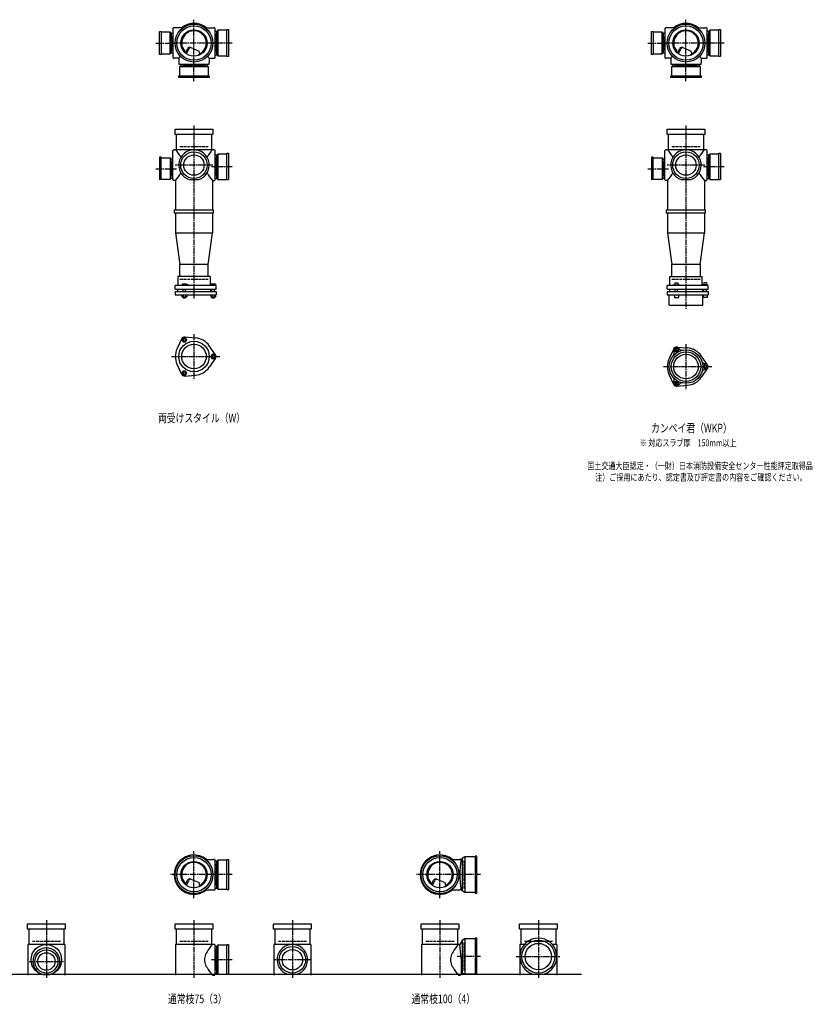
# Model space of a CAD drawing. Extents: x 0 to 12514, y -4107 to 772.
# Drawn here: x 3292 to 6514, y -4107 to -105 of the extents above; entities that cross this region are included whole.
import ezdxf

# ---------------------------------------------------------------- set-up
doc = ezdxf.new("R2010")
doc.units = 0
doc.header["$PDMODE"] = 35
doc.header["$PDSIZE"] = 2
doc.linetypes.add('ACAD_ISO02W100', pattern=[15, 12, -3])
doc.linetypes.add('ACAD_ISO08W100', pattern=[36, 24, -3, 6, -3])
for name, color, linetype in [('CENTER', 2, 'ACAD_ISO08W100'), ('DOTS', 1, 'CONTINUOUS'), ('HIDDEN', 2, 'ACAD_ISO02W100'), ('OBJECT', 4, 'CONTINUOUS'), ('SLIM', 2, 'CONTINUOUS')]:
    doc.layers.add(name, color=color, linetype=linetype)
doc.styles.get("Standard").update_dxf_attribs({"font": 'simplex.shx', "width": 0.75, "bigfont": 'bigfont.shx'})

msp = doc.modelspace()

# ---------------------------------------------------------------- linework, layer by layer
at = {"layer": 'CENTER'}
for p, q in [((4000, -280), (4000, -105)), ((6000, -280), (6000, -105)), ((3845, -200), (3920, -200)), ((4080, -200), (3920, -200)), ((4155, -200), (4080, -200)), ((5845, -200), (5920, -200)), ((6080, -200), (5920, -200)), ((6155, -200), (6080, -200)), ((4000, -355), (4000, -280)), ((6000, -355), (6000, -280)), ((4000, -535), (4000, -890)), ((6000, -535), (6000, -890)), ((3845, -711), (3929, -711)), ((4077, -696), (3923, -696)), ((4155, -703), (4071, -703)), ((5845, -711), (5929, -711)), ((6077, -696), (5923, -696)), ((6155, -703), (6071, -703)), ((4000, -890), (4000, -1239)), ((6000, -890), (6000, -1280)), ((4000, -1382.7), (4000, -1565.3)), ((6000, -1423.7), (6000, -1606.3)), ((3909, -1474), (4105, -1474)), ((5909, -1515), (6105, -1515)), ((4000, -3675), (4000, -3485)), ((5000, -3675), (5000, -3485)), ((4080, -3580), (3905, -3580)), ((4155, -3580), (4080, -3580)), ((5080, -3580), (4905, -3580)), ((5165, -3580), (5080, -3580)), ((3400, -3765), (3400, -4000)), ((4000, -3765), (4000, -4000)), ((4400, -3765), (4400, -4000)), ((5000, -3765), (5000, -4000)), ((5400, -3765), (5400, -4000)), ((5165, -3913), (5070.4, -3913)), ((5310, -3913), (5490, -3913)), ((3330, -3933), (3470, -3933)), ((4155, -3926), (4071, -3926)), ((4477, -3926), (4323, -3926))]:
    msp.add_line(p, q, dxfattribs=at)
at = {"layer": 'DOTS'}
for p in [(4000, -200), (6000, -200), (4000, -755), (6000, -755), (4000, -3580), (5000, -3580), (3400, -3985), (4000, -3985), (4400, -3985), (5000, -3985), (5400, -3985)]:
    msp.add_point(p, dxfattribs=at)
at = {"layer": 'HIDDEN'}
for p, q in [((3912, -230), (3912, -170)), ((4088, -162), (4088, -238)), ((5912, -230), (5912, -170)), ((6088, -162), (6088, -238)), ((4044.5, -288), (3955.5, -288)), ((6044.5, -288), (5955.5, -288)), ((3943, -620), (4057, -620)), ((5943, -620), (6057, -620)), ((4088, -665), (4088, -741)), ((6088, -665), (6088, -741)), ((3912, -681), (3912, -741)), ((5912, -681), (5912, -741)), ((3943, -1160), (4057, -1160)), ((5943, -1160), (6057, -1160)), ((4088, -3535.5), (4088, -3624.5)), ((5098, -3637), (5098, -3523)), ((3343, -3850), (3457, -3850)), ((3943, -3850), (4057, -3850)), ((4088, -3881.5), (4088, -3970.5)), ((4343, -3850), (4457, -3850)), ((4943, -3850), (5057, -3850)), ((5098, -3970), (5098, -3856)), ((5343, -3850), (5457, -3850))]:
    msp.add_line(p, q, dxfattribs=at)
at = {"layer": 'OBJECT'}
for p, q in [((3860, -247), (3860, -153)), ((3860, -153), (3867, -153)), ((3867, -153), (3867, -247)), ((3903, -156), (3867, -156)), ((3903, -244), (3903, -156)), ((3903, -156), (3907, -160.5)), ((3914, -141), (3914, -259)), ((3920, -138), (3917, -138)), ((3954.3, -138), (3920, -138)), ((4045.7, -138), (4080, -138)), ((4083, -138), (4080, -138)), ((4086, -259), (4086, -141)), ((4093, -152.5), (4086, -152.5)), ((4097, -148), (4093, -152.5)), ((4093, -247.5), (4093, -152.5)), ((4133, -148), (4097, -148)), ((4097, -148), (4097, -252)), ((4133, -145), (4140, -145)), ((4133, -255), (4133, -145)), ((4140, -145), (4140, -255)), ((5860, -247), (5860, -153)), ((5860, -153), (5867, -153)), ((5867, -153), (5867, -247)), ((5903, -156), (5867, -156)), ((5903, -244), (5903, -156)), ((5903, -156), (5907, -160.5)), ((5914, -141), (5914, -259)), ((5920, -138), (5917, -138)), ((5954.3, -138), (5920, -138)), ((6045.7, -138), (6080, -138)), ((6083, -138), (6080, -138)), ((6086, -259), (6086, -141)), ((6093, -152.5), (6086, -152.5)), ((6097, -148), (6093, -152.5)), ((6093, -247.5), (6093, -152.5)), ((6133, -148), (6097, -148)), ((6097, -148), (6097, -252)), ((6133, -145), (6140, -145)), ((6133, -255), (6133, -145)), ((6140, -145), (6140, -255)), ((3914, -160.5), (3907, -160.5)), ((3907, -160.5), (3907, -239.5)), ((5914, -160.5), (5907, -160.5)), ((5907, -160.5), (5907, -239.5)), ((3903, -244), (3907, -239.5)), ((3907, -239.5), (3914, -239.5)), ((3965.3, -240.7), (3973.9, -223.1)), ((3969.4, -243.9), (3979.9, -222.5)), ((3986.8, -218.2), (4020.7, -232.6)), ((4024.1, -243.8), (4020.7, -232.6)), ((5903, -244), (5907, -239.5)), ((5907, -239.5), (5914, -239.5)), ((5965.3, -240.7), (5973.9, -223.1)), ((5969.4, -243.9), (5979.9, -222.5)), ((5986.8, -218.2), (6020.7, -232.6)), ((6024.1, -243.8), (6020.7, -232.6)), ((3867, -247), (3860, -247)), ((3867, -244), (3903, -244)), ((3917, -262), (3920, -262)), ((3938, -262), (3920, -262)), ((3945.6, -254.4), (3938, -262)), ((3938, -262), (3938, -280)), ((3938, -280), (3938, -283)), ((4054.4, -254.4), (4062, -262)), ((4062, -262), (4080, -262)), ((4062, -262), (4062, -280)), ((4062, -283), (4062, -280)), ((4080, -262), (4083, -262)), ((4086, -247.5), (4093, -247.5)), ((4097, -252), (4093, -247.5)), ((4097, -252), (4133, -252)), ((4140, -255), (4133, -255)), ((5867, -247), (5860, -247)), ((5867, -244), (5903, -244)), ((5917, -262), (5920, -262)), ((5938, -262), (5920, -262)), ((5945.6, -254.4), (5938, -262)), ((5938, -262), (5938, -280)), ((5938, -280), (5938, -283)), ((6054.4, -254.4), (6062, -262)), ((6062, -262), (6080, -262)), ((6062, -262), (6062, -280)), ((6062, -283), (6062, -280)), ((6080, -262), (6083, -262)), ((6086, -247.5), (6093, -247.5)), ((6097, -252), (6093, -247.5)), ((6097, -252), (6133, -252)), ((6140, -255), (6133, -255)), ((3941, -286), (4059, -286)), ((3941, -297), (3945.5, -293)), ((4059, -297), (3941, -297)), ((3941, -297), (3941, -333)), ((3945.5, -286), (3945.5, -293)), ((3945.5, -293), (4054.5, -293)), ((4054.5, -293), (4054.5, -286)), ((4059, -297), (4054.5, -293)), ((4059, -333), (4059, -297)), ((5941, -286), (6059, -286)), ((5941, -297), (5945.5, -293)), ((6059, -297), (5941, -297)), ((5941, -297), (5941, -333)), ((5945.5, -286), (5945.5, -293)), ((5945.5, -293), (6054.5, -293)), ((6054.5, -293), (6054.5, -286)), ((6059, -297), (6054.5, -293)), ((6059, -333), (6059, -297)), ((3938, -340), (3938, -333)), ((3938, -333), (4062, -333)), ((4062, -340), (3938, -340)), ((4062, -333), (4062, -340)), ((5938, -340), (5938, -333)), ((5938, -333), (6062, -333)), ((6062, -340), (5938, -340)), ((6062, -333), (6062, -340)), ((3923, -571), (3923, -550)), ((3923, -550), (4077, -550)), ((4077, -550), (4077, -571)), ((5923, -571), (5923, -550)), ((5923, -550), (6077, -550)), ((6077, -550), (6077, -571)), ((4077, -571), (3923, -571)), ((3928, -571), (3928, -634)), ((4072, -634), (4072, -571)), ((6077, -571), (5923, -571)), ((5928, -571), (5928, -634)), ((6072, -634), (6072, -571)), ((3914, -755), (3914, -637)), ((3917, -634), (3920, -634)), ((4080, -634), (3920, -634)), ((4083, -634), (4080, -634)), ((4086, -755), (4086, -637)), ((5914, -755), (5914, -637)), ((5917, -634), (5920, -634)), ((6080, -634), (5920, -634)), ((6083, -634), (6080, -634)), ((6086, -755), (6086, -637)), ((3867, -664), (3860, -664)), ((3860, -664), (3860, -755)), ((3867, -755), (3867, -664)), ((3867, -667), (3903, -667)), ((3903, -667), (3903, -755)), ((3903, -667), (3907, -671.5)), ((3907, -671.5), (3914, -671.5)), ((3907, -750.5), (3907, -671.5)), ((4093, -655.5), (4086, -655.5)), ((4097, -651), (4093, -655.5)), ((4093, -750.5), (4093, -655.5)), ((4133, -651), (4097, -651)), ((4097, -651), (4097, -755)), ((4133, -648), (4140, -648)), ((4133, -755), (4133, -648)), ((4140, -648), (4140, -755)), ((5867, -664), (5860, -664)), ((5860, -664), (5860, -755)), ((5867, -755), (5867, -664)), ((5867, -667), (5903, -667)), ((5903, -667), (5903, -755)), ((5903, -667), (5907, -671.5)), ((5907, -671.5), (5914, -671.5)), ((5907, -750.5), (5907, -671.5)), ((6093, -655.5), (6086, -655.5)), ((6097, -651), (6093, -655.5)), ((6093, -750.5), (6093, -655.5)), ((6133, -651), (6097, -651)), ((6097, -651), (6097, -755)), ((6133, -648), (6140, -648)), ((6133, -755), (6133, -648)), ((6140, -648), (6140, -755)), ((3903, -755), (3860, -755)), ((3903, -755), (3907, -750.5)), ((3914, -750.5), (3907, -750.5)), ((3920, -758), (3917, -758)), ((3925, -758), (3920, -758)), ((3925, -758), (3925, -878)), ((3980.9, -755), (4019.1, -755)), ((4075, -758), (4075, -878)), ((4075, -758), (4080, -758)), ((4080, -758), (4083, -758)), ((4086, -750.5), (4093, -750.5)), ((4097, -755), (4093, -750.5)), ((4097, -755), (4140, -755)), ((5903, -755), (5860, -755)), ((5903, -755), (5907, -750.5)), ((5914, -750.5), (5907, -750.5)), ((5920, -758), (5917, -758)), ((5925, -758), (5920, -758)), ((5925, -758), (5925, -878)), ((5980.9, -755), (6019.1, -755)), ((6075, -758), (6075, -878)), ((6075, -758), (6080, -758)), ((6080, -758), (6083, -758)), ((6086, -750.5), (6093, -750.5)), ((6097, -755), (6093, -750.5)), ((6097, -755), (6140, -755)), ((3920, -878), (4080, -878)), ((3920, -878), (3920, -890)), ((4080, -890), (4080, -878)), ((5920, -878), (6080, -878)), ((5920, -878), (5920, -890)), ((6080, -890), (6080, -878)), ((3920, -890), (4080, -890)), ((3925, -890), (3925, -972)), ((4075, -890), (4075, -972)), ((5920, -890), (6080, -890)), ((5925, -890), (5925, -972)), ((6075, -890), (6075, -972)), ((3925, -972), (4075, -972)), ((3925, -972), (3943, -1100)), ((4057, -1100), (4075, -972)), ((5925, -972), (6075, -972)), ((5925, -972), (5943, -1100)), ((6057, -1100), (6075, -972)), ((3943, -1149), (3943, -1100)), ((4057, -1100), (3943, -1100)), ((4057, -1149), (4057, -1100)), ((5943, -1149), (5943, -1100)), ((6057, -1100), (5943, -1100)), ((6057, -1100), (6057, -1149)), ((4066, -1149), (3934, -1149)), ((3934, -1149), (3934, -1185)), ((4066, -1149), (4066, -1185)), ((5934, -1149), (6066, -1149)), ((5934, -1185), (5934, -1149)), ((6066, -1185), (6066, -1149)), ((4090, -1185), (3924, -1185)), ((3924, -1200), (3924, -1185)), ((3924, -1200), (4090, -1200)), ((3932.5, -1200), (3932.5, -1210)), ((3968.5, -1180), (3952, -1180)), ((3952, -1180), (3952, -1185)), ((3956, -1210), (3956, -1200)), ((3966, -1210), (3966, -1200)), ((3976, -1183), (3968.5, -1180)), ((3976, -1185), (3976, -1183)), ((4067.5, -1200), (4067.5, -1210)), ((4069, -1180), (4069, -1185)), ((4087, -1180), (4069, -1180)), ((4073, -1210), (4073, -1200)), ((4083, -1210), (4083, -1200)), ((4087, -1180), (4087, -1185)), ((4090, -1200), (4090, -1185)), ((6090, -1185), (5924, -1185)), ((5924, -1200), (5924, -1185)), ((5924, -1200), (6090, -1200)), ((5932.5, -1200), (5932.5, -1210)), ((5946, -1185), (5946, -1182.7)), ((5946, -1182.7), (5976, -1182.7)), ((5954.8, -1174.7), (5967.2, -1174.7)), ((5954.8, -1174.7), (5954.8, -1182.7)), ((5956, -1210), (5956, -1200)), ((5966, -1210), (5966, -1200)), ((5967.2, -1174.7), (5967.2, -1182.7)), ((5976, -1185), (5976, -1182.7)), ((6067.5, -1200), (6067.5, -1210)), ((6069, -1183.2), (6069, -1185)), ((6087, -1183.2), (6069, -1183.2)), ((6072.2, -1173.5), (6083.7, -1173.5)), ((6072.2, -1173.5), (6072.2, -1183.2)), ((6073, -1210), (6073, -1200)), ((6083, -1210), (6083, -1200)), ((6083.7, -1173.5), (6083.7, -1183.2)), ((6087, -1183.2), (6087, -1185)), ((6090, -1200), (6090, -1185)), ((3924, -1210), (3924, -1224)), ((3924, -1210), (4090, -1210)), ((3924, -1224), (4090, -1224)), ((3951.2, -1224), (3951.2, -1232)), ((3951.2, -1232), (3970.8, -1232)), ((3956, -1232), (3956, -1235)), ((3956, -1235), (3966, -1235)), ((3956.1, -1224), (3956.1, -1232)), ((3965.9, -1224), (3965.9, -1232)), ((3966, -1235), (3966, -1232)), ((3970.8, -1224), (3970.8, -1232)), ((4068.2, -1224), (4068.2, -1232)), ((4068.2, -1232), (4087.8, -1232)), ((4073, -1232), (4073, -1235)), ((4073, -1235), (4083, -1235)), ((4073.1, -1224), (4073.1, -1232)), ((4082.9, -1224), (4082.9, -1232)), ((4083, -1235), (4083, -1232)), ((4087.8, -1224), (4087.8, -1232)), ((4090, -1210), (4090, -1224)), ((5924, -1210), (5924, -1224)), ((5924, -1210), (6090, -1210)), ((5924, -1224), (6090, -1224)), ((5932, -1265), (5932, -1224)), ((5953, -1224), (5953, -1234)), ((5953, -1234), (5969, -1234)), ((5969, -1224), (5969, -1234)), ((6068, -1265), (6068, -1224)), ((6070, -1224), (6070, -1234)), ((6086, -1234), (6070, -1234)), ((6086, -1224), (6086, -1234)), ((6090, -1210), (6090, -1224)), ((5932, -1265), (6068, -1265)), ((3962, -1394.5), (4006.4, -1398.3)), ((3950.1, -1401.4), (3931.2, -1441.7)), ((4087.8, -1467.1), (4062.4, -1430.6)), ((5962, -1435.5), (6006.4, -1439.3)), ((5950.1, -1442.4), (5931.2, -1482.7)), ((6087.8, -1508.1), (6062.4, -1471.6)), ((3950.1, -1546.6), (3931.2, -1506.3)), ((4087.8, -1480.9), (4062.4, -1517.4)), ((3962, -1553.5), (4006.4, -1549.7)), ((5950.1, -1587.6), (5931.2, -1547.3)), ((6087.8, -1521.9), (6062.4, -1558.4)), ((5962, -1594.5), (6006.4, -1590.7)), ((4045.7, -3518), (4080, -3518)), ((4083, -3518), (4080, -3518)), ((4086, -3639), (4086, -3521)), ((4097, -3521), (4093, -3525.5)), ((4133, -3521), (4097, -3521)), ((4097, -3521), (4097, -3639)), ((4133, -3518), (4140, -3518)), ((4133, -3642), (4133, -3518)), ((4140, -3518), (4140, -3642)), ((5045.7, -3518), (5080, -3518)), ((5086, -3518), (5080, -3518)), ((5090, -3514.5), (5086, -3518)), ((5101.5, -3508), (5090, -3514.5)), ((5090, -3514.5), (5090, -3645.5)), ((5101.5, -3508), (5101.5, -3652)), ((5143, -3508), (5101.5, -3508)), ((5150, -3505), (5143, -3505)), ((5143, -3505), (5143, -3655)), ((5150, -3655), (5150, -3505)), ((4093, -3525.5), (4086, -3525.5)), ((4093, -3634.5), (4093, -3525.5)), ((3986.8, -3598.2), (4020.7, -3612.6)), ((4986.8, -3598.2), (5020.7, -3612.6)), ((3965.3, -3620.7), (3973.9, -3603.1)), ((3969.4, -3623.9), (3979.9, -3602.5)), ((4024.1, -3623.8), (4020.7, -3612.6)), ((4086, -3634.5), (4093, -3634.5)), ((4097, -3639), (4093, -3634.5)), ((4097, -3639), (4133, -3639)), ((4965.3, -3620.7), (4973.9, -3603.1)), ((4969.4, -3623.9), (4979.9, -3602.5)), ((5024.1, -3623.8), (5020.7, -3612.6)), ((4045.7, -3642), (4080, -3642)), ((4080, -3642), (4083, -3642)), ((4140, -3642), (4133, -3642)), ((5045.7, -3642), (5080, -3642)), ((5086, -3642), (5080, -3642)), ((5090, -3645.5), (5086, -3642)), ((5101.5, -3652), (5090, -3645.5)), ((5143, -3652), (5101.5, -3652)), ((5143, -3655), (5150, -3655)), ((3323, -3801), (3323, -3780)), ((3323, -3780), (3477, -3780)), ((3477, -3801), (3323, -3801)), ((3328, -3801), (3328, -3864)), ((3472, -3864), (3472, -3801)), ((3477, -3780), (3477, -3801)), ((3923, -3801), (3923, -3780)), ((3923, -3780), (4077, -3780)), ((4077, -3801), (3923, -3801)), ((3928, -3801), (3928, -3864)), ((4072, -3864), (4072, -3801)), ((4077, -3780), (4077, -3801)), ((4323, -3801), (4323, -3780)), ((4323, -3780), (4477, -3780)), ((4477, -3801), (4323, -3801)), ((4328, -3801), (4328, -3864)), ((4472, -3864), (4472, -3801)), ((4477, -3780), (4477, -3801)), ((4923, -3801), (4923, -3780)), ((4923, -3780), (5077, -3780)), ((5077, -3801), (4923, -3801)), ((4928, -3801), (4928, -3864)), ((5072, -3864), (5072, -3801)), ((5077, -3780), (5077, -3801)), ((5323, -3801), (5323, -3780)), ((5323, -3780), (5477, -3780)), ((5477, -3801), (5323, -3801)), ((5328, -3801), (5328, -3864)), ((5472, -3864), (5472, -3801)), ((5477, -3780), (5477, -3801)), ((5101.5, -3841), (5090, -3847.5)), ((5101.5, -3841), (5101.5, -3985)), ((5143, -3841), (5101.5, -3841)), ((5150, -3838), (5143, -3838)), ((5143, -3838), (5143, -3985)), ((5150, -3985), (5150, -3838)), ((3325, -3864), (3325, -3988)), ((3475, -3864), (3325, -3864)), ((3475, -3864), (3475, -3988)), ((3925, -3864), (3925, -3988)), ((4080, -3864), (3925, -3864)), ((4083, -3864), (4080, -3864)), ((4086, -3985), (4086, -3867)), ((4093, -3871.5), (4086, -3871.5)), ((4097, -3867), (4093, -3871.5)), ((4093, -3980.5), (4093, -3871.5)), ((4133, -3867), (4097, -3867)), ((4097, -3867), (4097, -3985)), ((4133, -3864), (4140, -3864)), ((4133, -3985), (4133, -3864)), ((4140, -3864), (4140, -3985)), ((4325, -3864), (4325, -3988)), ((4475, -3864), (4325, -3864)), ((4475, -3864), (4475, -3988)), ((4925, -3864), (4925, -3988)), ((5080, -3864), (4925, -3864)), ((5081, -3864), (5080, -3864)), ((5090, -3847.5), (5081, -3864)), ((5086, -3919.5), (5081, -3864)), ((5090, -3847.5), (5090, -3978.5)), ((5325, -3864), (5325, -3988)), ((5343.2, -3864), (5325, -3864)), ((5475, -3864), (5456.8, -3864)), ((5475, -3864), (5475, -3988)), ((5086, -3919.5), (5086, -3985)), ((1825, -3985), (5575, -3985)), ((3382.1, -3985), (3417.9, -3985)), ((4075, -3988), (4080, -3988)), ((4080, -3988), (4083, -3988)), ((4086, -3980.5), (4093, -3980.5)), ((4097, -3985), (4093, -3980.5)), ((4097, -3985), (4140, -3985)), ((4380.9, -3985), (4419.1, -3985)), ((5075, -3988), (5080, -3988)), ((5083, -3988), (5080, -3988)), ((5101.5, -3985), (5094.8, -3981.2)), ((5150, -3985), (5101.5, -3985)), ((5379, -3985), (5421, -3985))]:
    msp.add_line(p, q, dxfattribs=at)
for centre, radius in [((4000, -200), 77), ((4000, -200), 70), ((4000, -200), 53.5), ((6000, -200), 77), ((6000, -200), 70), ((6000, -200), 53.5), ((4000, -696), 54), ((4000, -696), 41.5), ((6000, -696), 54), ((6000, -696), 41.5), ((4000, -1474), 62), ((4000, -1474), 50), ((6000, -1515), 68), ((6000, -1515), 60), ((6000, -1515), 50), ((4000, -3580), 77), ((4000, -3580), 70), ((5000, -3580), 77), ((5000, -3580), 70), ((4000, -3580), 53.5), ((5000, -3580), 53.5), ((3400, -3926), 62), ((4400, -3926), 54), ((5400, -3913), 67), ((5400, -3913), 53.5), ((3400, -3933), 47), ((3400, -3933), 35.5), ((4400, -3926), 41.5)]:
    msp.add_circle(centre, radius, dxfattribs=at)
for centre, radius, start, end in [((4000, -200), 80, 50.805, 129.195), ((6000, -200), 80, 50.805, 129.195), ((3917, -141), 3, 90, 180), ((4000, -200), 50, 298.8199, 228.5238), ((4083, -141), 3, 0, 90), ((5917, -141), 3, 90, 180), ((6000, -200), 50, 298.8199, 228.5238), ((6083, -141), 3, 0, 90), ((3982.9, -227.4), 10, 67.0668, 154.0147), ((3986.1, -225.6), 7, 67.0668, 154.0147), ((5982.9, -227.4), 10, 67.0668, 154.0147), ((5986.1, -225.6), 7, 67.0668, 154.0147), ((3917, -259), 3, 180, 270), ((3976.6, -207.1), 60, 314.0702, 322.3394), ((4083, -259), 3, 270, 0), ((5917, -259), 3, 180, 270), ((5976.6, -207.1), 60, 314.0702, 322.3394), ((6083, -259), 3, 270, 0), ((3941, -283), 3, 180, 270), ((4059, -283), 3, 270, 0), ((5941, -283), 3, 180, 270), ((6059, -283), 3, 270, 0), ((3917, -637), 3, 90, 180), ((3799.3, -749.4), 170.6, 30.0805, 42.5587), ((4000, -696), 62, 287.8966, 252.1034), ((4200.7, -749.4), 170.6, 137.4413, 149.9195), ((4083, -637), 3, 0, 90), ((5917, -637), 3, 90, 180), ((5799.3, -749.4), 170.6, 30.0805, 42.5587), ((6000, -696), 62, 287.8966, 252.1034), ((6200.7, -749.4), 170.6, 137.4413, 149.9195), ((6083, -637), 3, 0, 90), ((3917, -755), 3, 180, 270), ((3799.3, -642.6), 170.6, 317.4413, 329.9195), ((4200.7, -642.6), 170.6, 210.0805, 222.5587), ((4083, -755), 3, 270, 0), ((5917, -755), 3, 180, 270), ((5799.3, -642.6), 170.6, 317.4413, 329.9195), ((6200.7, -642.6), 170.6, 210.0805, 222.5587), ((6083, -755), 3, 270, 0), ((3961, -1406.5), 12, 85.1362, 154.8638), ((4000, -1474), 76, 34.8638, 85.1362), ((5961.2, -1447.9), 12, 32.1054, 207.8946), ((5961, -1447.5), 12, 85.1362, 154.8638), ((6000, -1515), 76, 34.8638, 85.1362), ((4000, -1474), 76, 154.8638, 205.1362), ((4078, -1474), 12, 325.1362, 34.8638), ((5937.4, -1460.5), 15, 318.9705, 27.8946), ((5984.1, -1433.5), 15, 212.1054, 281.0295), ((4000, -1474), 76, 274.8638, 325.1362), ((6000, -1515), 76, 154.8638, 205.1362), ((6078.5, -1488), 15, 198.9705, 267.8946), ((6077.5, -1515), 12, 272.1054, 87.8946), ((6078, -1515), 12, 325.1362, 34.8638), ((3961, -1541.5), 12, 205.1362, 274.8638), ((5937.4, -1569.5), 15, 332.1054, 41.0295), ((6000, -1515), 76, 274.8638, 325.1362), ((6078.5, -1542), 15, 92.1054, 161.0295), ((5961.2, -1582.1), 12, 152.1054, 327.8946), ((5961, -1582.5), 12, 205.1362, 274.8638), ((5984.1, -1596.5), 15, 78.9705, 147.8946), ((4000, -3580), 80, 50.805, 309.195), ((4083, -3521), 3, 0, 90), ((5000, -3580), 80, 50.805, 309.195), ((5467.9, -3580), 386.9, 170.7787, 189.2213), ((4000, -3580), 50, 298.8199, 228.5238), ((5000, -3580), 50, 298.8199, 228.5238), ((3982.9, -3607.4), 10, 67.0668, 154.0147), ((3986.1, -3605.6), 7, 67.0668, 154.0147), ((4982.9, -3607.4), 10, 67.0668, 154.0147), ((4986.1, -3605.6), 7, 67.0668, 154.0147), ((3976.6, -3587.1), 60, 314.0702, 322.3394), ((4083, -3639), 3, 270, 0), ((4976.6, -3587.1), 60, 314.0702, 322.3394), ((5400, -3913), 75, 286.2602, 253.7398), ((3400, -3933), 55, 289.0113, 250.9887), ((4200.7, -3979.4), 170.6, 137.4413, 149.9195), ((4083, -3867), 3, 0, 90), ((4400, -3926), 62, 287.8966, 252.1034), ((5200.7, -3979.4), 170.6, 137.4413, 149.9195), ((4085.8, -3926), 43.6, 165.6885, 194.3115), ((4118.8, -3935.9), 78.1, 147.4552, 164.6637), ((5085.8, -3926), 43.6, 165.6885, 194.3115), ((5118.8, -3935.9), 78.1, 147.4552, 164.6637), ((4118.8, -3916.1), 78.1, 195.3363, 212.5448), ((4200.7, -3872.6), 170.6, 210.0805, 222.5587), ((5118.8, -3916.1), 78.1, 195.3363, 212.5448), ((5200.7, -3872.6), 170.6, 210.0805, 222.5587), ((4083, -3985), 3, 270, 0), ((5083, -3985), 3, 270, 350.6927), ((5091.9, -3986.5), 6, 60.5241, 170.6927)]:
    msp.add_arc(centre, radius, start, end, dxfattribs=at)
at = {"layer": 'SLIM'}
for points in [[(3956.1, -1415), (3965.9, -1415), (3970.8, -1406.5), (3965.9, -1398), (3956.1, -1398), (3951.2, -1406.5)], [(4073.1, -1465.5), (4068.2, -1474), (4073.1, -1482.5), (4082.9, -1482.5), (4087.8, -1474), (4082.9, -1465.5)], [(5958.7, -1451.5), (5963.3, -1451.5), (5965.6, -1447.5), (5963.3, -1443.5), (5958.7, -1443.5), (5956.4, -1447.5)], [(6075.7, -1511), (6073.4, -1515), (6075.7, -1519), (6080.3, -1519), (6082.6, -1515), (6080.3, -1511)], [(3970.8, -1541.5), (3965.9, -1533), (3956.1, -1533), (3951.2, -1541.5), (3956.1, -1550), (3965.9, -1550)], [(5965.6, -1582.5), (5963.3, -1578.5), (5958.7, -1578.5), (5956.4, -1582.5), (5958.7, -1586.5), (5963.3, -1586.5)]]:
    msp.add_lwpolyline(points, close=True, dxfattribs=at)
for centre, radius in [((3961, -1406.5), 5), ((5961, -1447.5), 8), ((4078, -1474), 5), ((6078, -1515), 8), ((3961, -1541.5), 5), ((5961, -1582.5), 8)]:
    msp.add_circle(centre, radius, dxfattribs=at)

# ---------------------------------------------------------------- texts
at = {"layer": 'SLIM', "width": 0.75}
for s, height, p in [('両受けスタイル（W）', 35, (3853.8, -1741.5)), ('カンペイ君（WKP）', 35, (5858.1, -1782.5)), ('※ 対応スラブ厚\u3000150mm以上', 28, (5811.8, -1839)), ('国土交通大臣認定・（一財）日本消防設備安全センター性能評定取得品', 28, (5598.9, -1932.3)), ('注）ご採用にあたり、認定書及び評定書の内容をご確認ください。', 28, (5631.1, -1979)), ('通常枝75（3）', 35, (3894.2, -4102.5)), ('通常枝100（4）', 35, (4884.2, -4102.5))]:
    msp.add_text(s, height=height, dxfattribs=at).set_placement(p)

doc.saveas('drawing.dxf')
